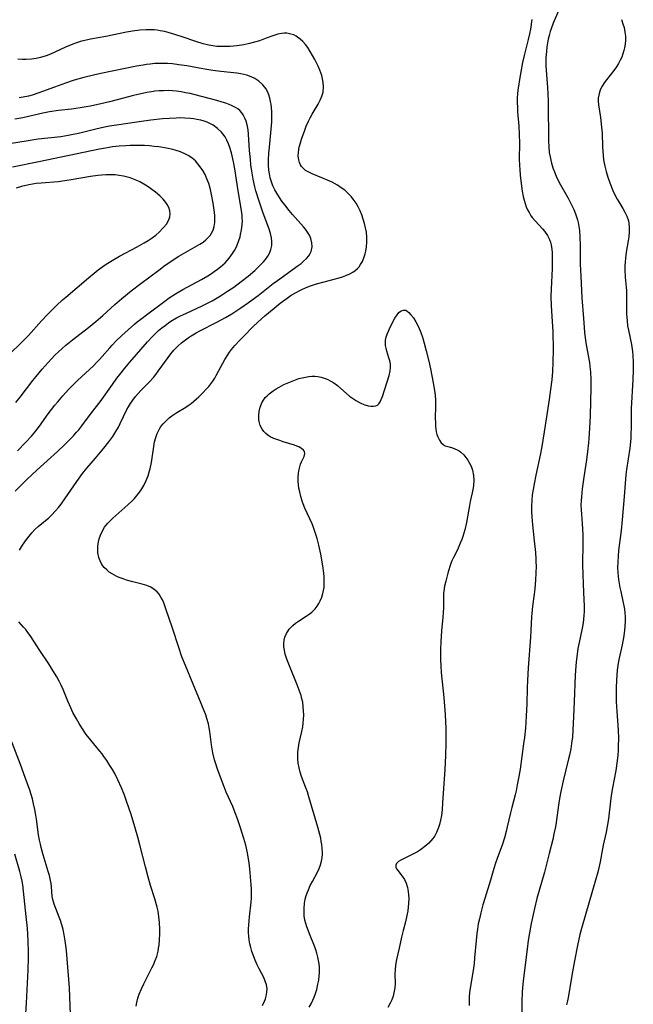
# Model space of a CAD drawing. Units: inches. Extents: x 2059445 to 2064891, y 232669 to 238075.
# Drawn here: x 2061098 to 2061201, y 233216 to 233382 of the extents above; entities that cross this region are included whole.
import ezdxf

# ---------------------------------------------------------------- set-up
doc = ezdxf.new("R2010")
doc.units = ezdxf.units.IN
doc.header["$MEASUREMENT"] = 0
doc.layers.add('c_01_T13S_R18E', color=103, linetype='Continuous')

msp = doc.modelspace()

# ---------------------------------------------------------------- linework, layer by layer
at = {"layer": 'c_01_T13S_R18E'}
for points in [[(2061188.18, 233383.12, 954), (2061187.3, 233381.06, 954), (2061186.95, 233380.11, 954), (2061186.79, 233379.62, 954), (2061186.61, 233378.99, 954), (2061186.46, 233378.35, 954), (2061186.35, 233377.75, 954), (2061186.24, 233377.05, 954), (2061186.17, 233376.35, 954), (2061186.09, 233375.16, 954), (2061186.08, 233374.6, 954), (2061186.1, 233373.87, 954), (2061186.13, 233373.13, 954), (2061186.35, 233370.24, 954), (2061186.42, 233369.15, 954), (2061186.45, 233367.99, 954), (2061186.45, 233365.75, 954), (2061186.51, 233363.16, 954), (2061186.52, 233361.3, 954), (2061186.57, 233360.27, 954), (2061186.66, 233359.32, 954), (2061186.78, 233358.58, 954), (2061186.89, 233358.05, 954), (2061187.02, 233357.52, 954), (2061187.25, 233356.78, 954), (2061187.5, 233356.08, 954), (2061187.8, 233355.39, 954), (2061188.33, 233354.31, 954), (2061189.83, 233351.66, 954), (2061190.46, 233350.45, 954), (2061190.77, 233349.76, 954), (2061191.04, 233349.06, 954), (2061191.22, 233348.55, 954), (2061191.37, 233348.04, 954), (2061191.48, 233347.57, 954), (2061191.6, 233346.91, 954), (2061191.7, 233346.24, 954), (2061191.8, 233345.15, 954), (2061191.84, 233343.79, 954), (2061191.86, 233340.61, 954), (2061191.93, 233338.58, 954), (2061192.13, 233334.97, 954), (2061192.38, 233331.47, 954), (2061192.58, 233329.2, 954), (2061192.69, 233328.26, 954), (2061192.86, 233327.04, 954), (2061193.38, 233324.1, 954), (2061193.47, 233323.43, 954), (2061193.56, 233322.51, 954), (2061193.63, 233321.16, 954), (2061193.63, 233319.9, 954), (2061193.52, 233315.16, 954), (2061193.48, 233314.07, 954), (2061193.37, 233312.17, 954), (2061193.25, 233310.63, 954), (2061193.09, 233309.18, 954), (2061192.89, 233307.78, 954), (2061192.44, 233304.86, 954), (2061192.18, 233302.88, 954), (2061192.04, 233301.57, 954), (2061192, 233300.92, 954), (2061191.97, 233300.18, 954), (2061191.99, 233299.38, 954), (2061192.03, 233298.64, 954), (2061192.16, 233297.09, 954), (2061192.22, 233296.12, 954), (2061192.26, 233295.15, 954), (2061192.28, 233293.83, 954), (2061192.25, 233290.14, 954), (2061192.26, 233288.5, 954), (2061192.32, 233286.98, 954), (2061192.47, 233284.2, 954), (2061192.5, 233283.39, 954), (2061192.49, 233282.18, 954), (2061192.47, 233281.74, 954), (2061192.39, 233280.9, 954), (2061192.28, 233280.07, 954), (2061192.12, 233279.21, 954), (2061191.65, 233277.09, 954), (2061191.45, 233276.09, 954), (2061191.25, 233274.72, 954), (2061191.15, 233273.84, 954), (2061191.09, 233273.14, 954), (2061191, 233271.61, 954), (2061190.81, 233267.16, 954), (2061190.68, 233263.52, 954), (2061190.62, 233262.46, 954), (2061190.52, 233261.19, 954), (2061190.45, 233260.6, 954), (2061190.25, 233259.24, 954), (2061190.05, 233258.23, 954), (2061189.9, 233257.58, 954), (2061188.98, 233253.9, 954), (2061188.59, 233252.13, 954), (2061188.37, 233250.95, 954), (2061188.18, 233249.79, 954), (2061187.79, 233246.93, 954), (2061187.67, 233246.2, 954), (2061187.44, 233245, 954), (2061187.23, 233244.05, 954), (2061186.66, 233241.71, 954), (2061185.84, 233238.55, 954), (2061184.59, 233234.13, 954), (2061184.19, 233232.49, 954), (2061183.63, 233229.98, 954), (2061183.32, 233228.37, 954), (2061183.12, 233227.11, 954), (2061182.93, 233225.65, 954), (2061182.28, 233220.35, 954), (2061182.15, 233219.14, 954), (2061182.1, 233218.41, 954), (2061182.03, 233216.89, 954), (2061182.01, 233213.16, 954)], [(2061183.75, 233381.66, 956), (2061183.48, 233380.05, 956), (2061183.33, 233379.25, 956), (2061183.11, 233378.28, 956), (2061182.44, 233375.6, 956), (2061182.17, 233374.42, 956), (2061181.88, 233372.88, 956), (2061181.66, 233371.6, 956), (2061181.47, 233370.44, 956), (2061181.39, 233369.85, 956), (2061181.32, 233369.12, 956), (2061181.29, 233368.57, 956), (2061181.28, 233367.72, 956), (2061181.3, 233366.87, 956), (2061181.34, 233366.17, 956), (2061181.54, 233363.74, 956), (2061181.61, 233362.39, 956), (2061181.63, 233360.86, 956), (2061181.62, 233358.26, 956), (2061181.65, 233357.15, 956), (2061181.69, 233356.49, 956), (2061181.78, 233355.53, 956), (2061181.93, 233354.15, 956), (2061182.11, 233352.84, 956), (2061182.28, 233351.95, 956), (2061182.42, 233351.32, 956), (2061182.58, 233350.77, 956), (2061182.77, 233350.24, 956), (2061183, 233349.73, 956), (2061183.25, 233349.25, 956), (2061183.58, 233348.71, 956), (2061183.78, 233348.44, 956), (2061184.32, 233347.8, 956), (2061185.51, 233346.53, 956), (2061185.86, 233346.12, 956), (2061186.34, 233345.42, 956), (2061186.68, 233344.74, 956), (2061186.83, 233344.29, 956), (2061186.95, 233343.82, 956), (2061187.07, 233343.05, 956), (2061187.12, 233342.57, 956), (2061187.15, 233342.09, 956), (2061187.16, 233341.28, 956), (2061187.13, 233339.88, 956), (2061186.94, 233336.41, 956), (2061186.93, 233335.2, 956), (2061186.98, 233333.58, 956), (2061187.15, 233330.98, 956), (2061187.23, 233329.28, 956), (2061187.28, 233326.28, 956), (2061187.26, 233324.17, 956), (2061187.18, 233322.58, 956), (2061187.06, 233321.17, 956), (2061186.88, 233319.56, 956), (2061186.65, 233317.86, 956), (2061185.94, 233313.5, 956), (2061185.41, 233310.02, 956), (2061185.14, 233308.56, 956), (2061184.39, 233305.18, 956), (2061184.09, 233303.73, 956), (2061183.92, 233302.76, 956), (2061183.79, 233301.87, 956), (2061183.7, 233300.97, 956), (2061183.65, 233300.01, 956), (2061183.66, 233299.03, 956), (2061183.7, 233298.22, 956), (2061183.82, 233296.86, 956), (2061184.14, 233294.15, 956), (2061184.33, 233292.23, 956), (2061184.4, 233291.16, 956), (2061184.42, 233290.57, 956), (2061184.43, 233289.99, 956), (2061184.41, 233288.76, 956), (2061184.35, 233287.64, 956), (2061184.22, 233286.09, 956), (2061184.11, 233285.21, 956), (2061183.84, 233283.22, 956), (2061183.71, 233281.99, 956), (2061183.67, 233281.39, 956), (2061183.58, 233279.15, 956), (2061183.52, 233278.03, 956), (2061183.12, 233272.84, 956), (2061182.98, 233270.75, 956), (2061182.93, 233269.49, 956), (2061182.9, 233266.8, 956), (2061182.8, 233264.75, 956), (2061182.65, 233262.74, 956), (2061182.49, 233261.17, 956), (2061182.35, 233260.11, 956), (2061181.75, 233255.87, 956), (2061181.55, 233254.63, 956), (2061181.29, 233253.2, 956), (2061181.08, 233252.23, 956), (2061180.92, 233251.56, 956), (2061180.35, 233249.44, 956), (2061180.12, 233248.53, 956), (2061179.6, 233246.19, 956), (2061179.41, 233245.39, 956), (2061179.12, 233244.34, 956), (2061178.79, 233243.29, 956), (2061177.91, 233240.85, 956), (2061177.64, 233240.06, 956), (2061177.37, 233239.18, 956), (2061176.8, 233237.22, 956), (2061175.83, 233234.14, 956), (2061175.52, 233233.08, 956), (2061175.16, 233231.77, 956), (2061174.92, 233230.76, 956), (2061174.74, 233229.89, 956), (2061174.59, 233229.01, 956), (2061174.49, 233228.26, 956), (2061174.36, 233227.08, 956), (2061174.13, 233224.18, 956), (2061174.03, 233223.24, 956), (2061173.88, 233222.06, 956), (2061173.38, 233219.12, 956), (2061173.29, 233218.39, 956), (2061173.23, 233217.66, 956), (2061173.21, 233216.92, 956), (2061173.23, 233216.19, 956)], [(2061198.77, 233381.64, 952), (2061199.01, 233380.95, 952), (2061199.19, 233380.31, 952), (2061199.35, 233379.5, 952), (2061199.42, 233378.83, 952), (2061199.44, 233378.16, 952), (2061199.38, 233377.52, 952), (2061199.28, 233376.89, 952), (2061199.17, 233376.44, 952), (2061199, 233375.89, 952), (2061198.8, 233375.36, 952), (2061198.56, 233374.81, 952), (2061198.26, 233374.26, 952), (2061197.93, 233373.72, 952), (2061197.47, 233373.08, 952), (2061196.25, 233371.54, 952), (2061195.85, 233371, 952), (2061195.52, 233370.49, 952), (2061195.25, 233369.97, 952), (2061195.06, 233369.48, 952), (2061194.94, 233368.98, 952), (2061194.88, 233368.46, 952), (2061194.88, 233367.94, 952), (2061194.93, 233367.32, 952), (2061195.24, 233365.22, 952), (2061195.43, 233363.61, 952), (2061195.5, 233362.6, 952), (2061195.56, 233360.3, 952), (2061195.61, 233359.56, 952), (2061195.67, 233358.82, 952), (2061195.77, 233358.09, 952), (2061195.96, 233357.06, 952), (2061196.21, 233356.12, 952), (2061196.49, 233355.19, 952), (2061196.83, 233354.23, 952), (2061197.33, 233352.97, 952), (2061197.78, 233352, 952), (2061198.05, 233351.49, 952), (2061198.31, 233351.04, 952), (2061198.98, 233349.96, 952), (2061199.34, 233349.34, 952), (2061199.68, 233348.63, 952), (2061199.93, 233347.88, 952), (2061200.01, 233347.47, 952), (2061200.08, 233346.75, 952), (2061200.08, 233346.02, 952), (2061200, 233345.18, 952), (2061199.9, 233344.51, 952), (2061199.55, 233342.61, 952), (2061199.41, 233341.58, 952), (2061199.36, 233340.94, 952), (2061199.33, 233340.3, 952), (2061199.33, 233339.66, 952), (2061199.4, 233338.43, 952), (2061199.57, 233336.75, 952), (2061199.62, 233336.12, 952), (2061199.63, 233335.44, 952), (2061199.6, 233333.14, 952), (2061199.62, 233332.25, 952), (2061199.69, 233331.11, 952), (2061199.79, 233330.26, 952), (2061199.92, 233329.5, 952), (2061200.43, 233327.1, 952), (2061200.61, 233325.93, 952), (2061200.67, 233325.27, 952), (2061200.74, 233324.15, 952), (2061200.75, 233322.79, 952), (2061200.68, 233321.17, 952), (2061200.4, 233316.4, 952), (2061200.37, 233315.18, 952), (2061200.37, 233313.05, 952), (2061200.35, 233312.17, 952), (2061200.31, 233311.33, 952), (2061200.14, 233309.7, 952), (2061199.61, 233306.12, 952), (2061199.52, 233305.22, 952), (2061199.24, 233301.61, 952), (2061198.89, 233297.71, 952), (2061198.7, 233295.93, 952), (2061198.28, 233292.56, 952), (2061198.19, 233291.59, 952), (2061198.13, 233290.6, 952), (2061198.12, 233289.7, 952), (2061198.15, 233288.8, 952), (2061198.26, 233287.69, 952), (2061198.36, 233287.01, 952), (2061198.49, 233286.33, 952), (2061198.63, 233285.65, 952), (2061199.01, 233284.07, 952), (2061199.18, 233283.27, 952), (2061199.27, 233282.68, 952), (2061199.34, 233282.1, 952), (2061199.38, 233281.43, 952), (2061199.39, 233280.76, 952), (2061199.34, 233279.82, 952), (2061199.28, 233279.18, 952), (2061199.15, 233278.23, 952), (2061198.86, 233276.71, 952), (2061198.36, 233274.47, 952), (2061198.21, 233273.66, 952), (2061198.04, 233272.49, 952), (2061197.96, 233271.65, 952), (2061197.91, 233270.81, 952), (2061197.86, 233269.53, 952), (2061197.85, 233268.69, 952), (2061197.88, 233267.17, 952), (2061197.96, 233265.58, 952), (2061198.18, 233262.4, 952), (2061198.24, 233261.06, 952), (2061198.23, 233259.73, 952), (2061198.19, 233259.01, 952), (2061198.13, 233258.18, 952), (2061198.04, 233257.23, 952), (2061197.81, 233255.64, 952), (2061197.26, 233252.71, 952), (2061197.05, 233251.45, 952), (2061196.91, 233250.47, 952), (2061196.57, 233247.5, 952), (2061196.38, 233246.23, 952), (2061196.19, 233245.26, 952), (2061195.7, 233243.08, 952), (2061195.16, 233240.33, 952), (2061194.94, 233239.27, 952), (2061194.77, 233238.56, 952), (2061194.42, 233237.21, 952), (2061193.26, 233233.36, 952), (2061192.16, 233229.5, 952), (2061191.79, 233228.11, 952), (2061191.38, 233226.25, 952), (2061190.88, 233223.69, 952), (2061190.43, 233221.23, 952), (2061189.86, 233217.81, 952), (2061189.69, 233216.98, 952), (2061189.52, 233216.29, 952)], [(2061138.53, 233216.17, 956), (2061138.87, 233216.92, 956), (2061139.03, 233217.34, 956), (2061139.15, 233217.76, 956), (2061139.29, 233218.41, 956), (2061139.32, 233219.05, 956), (2061139.21, 233219.67, 956), (2061139, 233220.3, 956), (2061138.74, 233220.88, 956), (2061137.97, 233222.37, 956), (2061137.64, 233223.04, 956), (2061137.29, 233223.83, 956), (2061137.01, 233224.53, 956), (2061136.76, 233225.26, 956), (2061136.58, 233225.92, 956), (2061136.43, 233226.56, 956), (2061136.32, 233227.2, 956), (2061136.25, 233227.84, 956), (2061136.21, 233228.39, 956), (2061136.21, 233229.06, 956), (2061136.23, 233229.74, 956), (2061136.35, 233231.1, 956), (2061136.63, 233233.55, 956), (2061136.69, 233234.21, 956), (2061136.7, 233234.95, 956), (2061136.69, 233235.7, 956), (2061136.64, 233236.45, 956), (2061136.41, 233239.15, 956), (2061136.29, 233240.14, 956), (2061136.15, 233241.08, 956), (2061136.01, 233241.83, 956), (2061135.72, 233243.1, 956), (2061135.41, 233244.24, 956), (2061134.81, 233246.16, 956), (2061134.35, 233247.52, 956), (2061133.98, 233248.55, 956), (2061133.54, 233249.6, 956), (2061132.45, 233252, 956), (2061132.09, 233252.89, 956), (2061131, 233255.86, 956), (2061130.65, 233256.94, 956), (2061130.51, 233257.44, 956), (2061130.23, 233258.6, 956), (2061130.11, 233259.28, 956), (2061130.01, 233259.96, 956), (2061129.7, 233262.16, 956), (2061129.6, 233262.8, 956), (2061129.47, 233263.45, 956), (2061129.23, 233264.35, 956), (2061129.02, 233264.97, 956), (2061128.76, 233265.62, 956), (2061127.84, 233267.82, 956), (2061126.93, 233270.13, 956), (2061125.6, 233273.26, 956), (2061125.03, 233274.71, 956), (2061124.48, 233276.28, 956), (2061123.43, 233279.54, 956), (2061122.33, 233282.78, 956), (2061121.98, 233283.75, 956), (2061121.76, 233284.26, 956), (2061121.51, 233284.74, 956), (2061121.2, 233285.2, 956), (2061120.85, 233285.62, 956), (2061120.37, 233286.03, 956), (2061119.83, 233286.37, 956), (2061119.16, 233286.66, 956), (2061118.36, 233286.89, 956), (2061116.79, 233287.29, 956), (2061115.74, 233287.58, 956), (2061115.15, 233287.77, 956), (2061114.48, 233288.03, 956), (2061114.11, 233288.19, 956), (2061113.32, 233288.62, 956), (2061112.84, 233288.93, 956), (2061112.41, 233289.28, 956), (2061112, 233289.69, 956), (2061111.61, 233290.21, 956), (2061111.3, 233290.79, 956), (2061111.08, 233291.39, 956), (2061110.94, 233292.14, 956), (2061110.9, 233292.71, 956), (2061110.92, 233293.27, 956), (2061111.02, 233293.98, 956), (2061111.13, 233294.48, 956), (2061111.35, 233295.13, 956), (2061111.63, 233295.76, 956), (2061112.04, 233296.46, 956), (2061112.52, 233297.06, 956), (2061112.97, 233297.54, 956), (2061113.46, 233298, 956), (2061113.92, 233298.43, 956), (2061115.96, 233300.21, 956), (2061116.63, 233300.85, 956), (2061117.06, 233301.29, 956), (2061117.53, 233301.83, 956), (2061117.97, 233302.39, 956), (2061118.32, 233302.91, 956), (2061118.63, 233303.44, 956), (2061119.04, 233304.29, 956), (2061119.34, 233305.09, 956), (2061119.6, 233305.91, 956), (2061119.69, 233306.28, 956), (2061119.91, 233307.32, 956), (2061120.31, 233310.02, 956), (2061120.44, 233310.78, 956), (2061120.62, 233311.52, 956), (2061120.85, 233312.17, 956), (2061121.19, 233312.86, 956), (2061121.51, 233313.35, 956), (2061121.88, 233313.81, 956), (2061122.36, 233314.32, 956), (2061122.89, 233314.8, 956), (2061123.31, 233315.12, 956), (2061124.18, 233315.71, 956), (2061125.66, 233316.62, 956), (2061126.06, 233316.89, 956), (2061126.55, 233317.24, 956), (2061127.45, 233317.98, 956), (2061127.86, 233318.36, 956), (2061128.52, 233319, 956), (2061129.15, 233319.66, 956), (2061129.52, 233320.08, 956), (2061129.88, 233320.52, 956), (2061130.22, 233320.98, 956), (2061130.54, 233321.47, 956), (2061130.79, 233321.9, 956), (2061131.86, 233324, 956), (2061132.2, 233324.61, 956), (2061132.71, 233325.4, 956), (2061133.03, 233325.85, 956), (2061133.36, 233326.29, 956), (2061133.91, 233326.96, 956), (2061134.74, 233327.86, 956), (2061135.34, 233328.48, 956), (2061136.98, 233330.13, 956), (2061137.73, 233330.85, 956), (2061138.92, 233331.9, 956), (2061140.48, 233333.22, 956), (2061141.51, 233334.05, 956), (2061142.66, 233334.91, 956), (2061143.35, 233335.37, 956), (2061144.07, 233335.8, 956), (2061144.67, 233336.12, 956), (2061145.16, 233336.35, 956), (2061145.88, 233336.66, 956), (2061146.61, 233336.94, 956), (2061147.59, 233337.27, 956), (2061148.91, 233337.65, 956), (2061151.42, 233338.32, 956), (2061151.98, 233338.48, 956), (2061152.53, 233338.67, 956), (2061153.19, 233338.95, 956), (2061153.7, 233339.24, 956), (2061154.1, 233339.52, 956), (2061154.47, 233339.85, 956), (2061154.75, 233340.17, 956), (2061155, 233340.52, 956), (2061155.31, 233341.06, 956), (2061155.55, 233341.65, 956), (2061155.75, 233342.31, 956), (2061155.86, 233342.79, 956), (2061155.97, 233343.53, 956), (2061156.04, 233344.28, 956), (2061156.04, 233345.11, 956), (2061155.96, 233345.97, 956), (2061155.84, 233346.69, 956), (2061155.66, 233347.4, 956), (2061155.43, 233348.17, 956), (2061155.19, 233348.85, 956), (2061154.92, 233349.52, 956), (2061154.6, 233350.21, 956), (2061154.25, 233350.84, 956), (2061153.77, 233351.53, 956), (2061153.45, 233351.92, 956), (2061153.1, 233352.3, 956), (2061152.74, 233352.65, 956), (2061152.35, 233352.99, 956), (2061151.75, 233353.43, 956), (2061151.12, 233353.84, 956), (2061150.22, 233354.33, 956), (2061149.55, 233354.64, 956), (2061148.5, 233355.08, 956), (2061146.89, 233355.73, 956), (2061146.29, 233356.02, 956), (2061145.78, 233356.32, 956), (2061145.34, 233356.68, 956), (2061145.09, 233356.97, 956), (2061144.89, 233357.29, 956), (2061144.72, 233357.67, 956), (2061144.61, 233358.11, 956), (2061144.55, 233358.74, 956), (2061144.58, 233359.4, 956), (2061144.71, 233360.22, 956), (2061144.89, 233360.94, 956), (2061145.08, 233361.55, 956), (2061145.63, 233363.08, 956), (2061145.89, 233363.73, 956), (2061146.25, 233364.57, 956), (2061146.54, 233365.18, 956), (2061146.86, 233365.77, 956), (2061147.87, 233367.44, 956), (2061148.22, 233368.09, 956), (2061148.51, 233368.77, 956), (2061148.7, 233369.48, 956), (2061148.78, 233370.33, 956), (2061148.72, 233371.1, 956), (2061148.62, 233371.67, 956), (2061148.48, 233372.24, 956), (2061148.33, 233372.69, 956), (2061148.17, 233373.13, 956), (2061147.87, 233373.83, 956), (2061147.3, 233374.96, 956), (2061146.53, 233376.3, 956), (2061146.12, 233376.94, 956), (2061145.73, 233377.47, 956), (2061145.3, 233377.95, 956), (2061144.85, 233378.38, 956), (2061144.2, 233378.84, 956), (2061143.77, 233379.06, 956), (2061143.32, 233379.22, 956), (2061142.63, 233379.34, 956), (2061142.17, 233379.36, 956), (2061141.72, 233379.32, 956), (2061141.09, 233379.18, 956), (2061140.46, 233378.98, 956), (2061139.18, 233378.5, 956), (2061138.02, 233378.09, 956), (2061137.19, 233377.84, 956), (2061136.35, 233377.61, 956), (2061135.43, 233377.42, 956), (2061134.25, 233377.23, 956), (2061133.09, 233377.12, 956), (2061132.47, 233377.1, 956), (2061131.79, 233377.1, 956), (2061130.89, 233377.15, 956), (2061130.22, 233377.23, 956), (2061129.56, 233377.34, 956), (2061128.59, 233377.57, 956), (2061127.33, 233377.97, 956), (2061125.22, 233378.7, 956), (2061123.83, 233379.16, 956), (2061122.74, 233379.48, 956), (2061122.13, 233379.63, 956), (2061121.39, 233379.77, 956), (2061120.88, 233379.85, 956), (2061120.37, 233379.9, 956), (2061119.56, 233379.93, 956), (2061119.02, 233379.92, 956), (2061117.95, 233379.84, 956), (2061116.72, 233379.67, 956), (2061115.72, 233379.5, 956), (2061112.27, 233378.8, 956), (2061109.66, 233378.34, 956), (2061108.51, 233378.1, 956), (2061108.15, 233378, 956), (2061107.33, 233377.75, 956), (2061106.71, 233377.52, 956), (2061105.48, 233377, 956), (2061102.96, 233375.85, 956), (2061102.26, 233375.58, 956), (2061101.3, 233375.29, 956), (2061100.55, 233375.13, 956), (2061099.8, 233375.02, 956), (2061098.92, 233374.95, 956), (2061098.2, 233374.94, 956), (2061097.48, 233374.97, 956)], [(2061097.77, 233292.59, 954), (2061098.29, 233293.43, 954), (2061098.94, 233294.41, 954), (2061099.37, 233294.98, 954), (2061099.82, 233295.52, 954), (2061100.34, 233296.06, 954), (2061100.92, 233296.57, 954), (2061102.13, 233297.56, 954), (2061102.63, 233298, 954), (2061103.12, 233298.46, 954), (2061103.83, 233299.21, 954), (2061104.3, 233299.77, 954), (2061104.75, 233300.35, 954), (2061105.39, 233301.23, 954), (2061107.37, 233304.14, 954), (2061108.33, 233305.48, 954), (2061109.06, 233306.39, 954), (2061110.52, 233308.05, 954), (2061111.92, 233309.71, 954), (2061112.75, 233310.77, 954), (2061113.41, 233311.7, 954), (2061113.92, 233312.49, 954), (2061114.37, 233313.27, 954), (2061114.67, 233313.85, 954), (2061115.8, 233316.19, 954), (2061116.06, 233316.67, 954), (2061116.39, 233317.23, 954), (2061116.76, 233317.78, 954), (2061117.24, 233318.41, 954), (2061117.66, 233318.89, 954), (2061118.15, 233319.41, 954), (2061119.53, 233320.82, 954), (2061120.25, 233321.6, 954), (2061120.64, 233322.09, 954), (2061121.04, 233322.62, 954), (2061122.69, 233324.91, 954), (2061123.18, 233325.54, 954), (2061123.69, 233326.15, 954), (2061124.36, 233326.85, 954), (2061124.97, 233327.4, 954), (2061125.61, 233327.91, 954), (2061126.08, 233328.25, 954), (2061126.57, 233328.58, 954), (2061127.42, 233329.08, 954), (2061128.03, 233329.42, 954), (2061130.86, 233330.85, 954), (2061132.32, 233331.64, 954), (2061133.39, 233332.27, 954), (2061134.91, 233333.26, 954), (2061136.17, 233334.15, 954), (2061137.8, 233335.36, 954), (2061140.35, 233337.34, 954), (2061141.03, 233337.86, 954), (2061144.52, 233340.36, 954), (2061145, 233340.73, 954), (2061145.44, 233341.1, 954), (2061145.9, 233341.54, 954), (2061146.29, 233342, 954), (2061146.52, 233342.36, 954), (2061146.69, 233342.74, 954), (2061146.85, 233343.51, 954), (2061146.82, 233344.19, 954), (2061146.65, 233344.88, 954), (2061146.4, 233345.46, 954), (2061146.1, 233345.98, 954), (2061145.74, 233346.48, 954), (2061145.42, 233346.88, 954), (2061143.6, 233348.91, 954), (2061143.02, 233349.59, 954), (2061142.27, 233350.53, 954), (2061141.81, 233351.17, 954), (2061141.09, 233352.25, 954), (2061140.62, 233353.07, 954), (2061140.3, 233353.72, 954), (2061140.03, 233354.39, 954), (2061139.83, 233355.1, 954), (2061139.7, 233355.74, 954), (2061139.62, 233356.38, 954), (2061139.56, 233357.22, 954), (2061139.55, 233358.12, 954), (2061139.6, 233359.23, 954), (2061139.69, 233360.21, 954), (2061140.01, 233363.27, 954), (2061140.09, 233364.49, 954), (2061140.1, 233365.64, 954), (2061140.08, 233366.24, 954), (2061140.04, 233366.84, 954), (2061139.97, 233367.44, 954), (2061139.89, 233367.91, 954), (2061139.76, 233368.46, 954), (2061139.6, 233369, 954), (2061139.37, 233369.55, 954), (2061139.08, 233370.07, 954), (2061138.6, 233370.7, 954), (2061137.91, 233371.33, 954), (2061137.28, 233371.74, 954), (2061136.62, 233372.05, 954), (2061135.93, 233372.3, 954), (2061135.42, 233372.43, 954), (2061134.88, 233372.54, 954), (2061134.22, 233372.64, 954), (2061131.56, 233372.94, 954), (2061130.2, 233373.12, 954), (2061128.55, 233373.38, 954), (2061125.87, 233373.86, 954), (2061124.49, 233374.07, 954), (2061123.44, 233374.19, 954), (2061122.63, 233374.25, 954), (2061121.82, 233374.28, 954), (2061121, 233374.28, 954), (2061120.46, 233374.25, 954), (2061119.67, 233374.18, 954), (2061119.08, 233374.1, 954), (2061118.5, 233374.01, 954), (2061117.39, 233373.8, 954), (2061111.42, 233372.58, 954), (2061110.21, 233372.31, 954), (2061108.58, 233371.91, 954), (2061106.95, 233371.45, 954), (2061105.47, 233370.97, 954), (2061103.66, 233370.32, 954), (2061101.03, 233369.34, 954), (2061099.9, 233368.96, 954), (2061099.28, 233368.79, 954), (2061098.41, 233368.61, 954), (2061097.71, 233368.49, 954)], [(2061097.04, 233302.51, 952), (2061098.97, 233304.39, 952), (2061100.76, 233306.1, 952), (2061104.13, 233309.18, 952), (2061105.38, 233310.34, 952), (2061106.3, 233311.25, 952), (2061106.84, 233311.81, 952), (2061107.36, 233312.38, 952), (2061107.72, 233312.81, 952), (2061108.25, 233313.48, 952), (2061109.87, 233315.66, 952), (2061111.29, 233317.52, 952), (2061113.36, 233320.42, 952), (2061114.13, 233321.47, 952), (2061114.58, 233322.07, 952), (2061115.46, 233323.14, 952), (2061116.31, 233324.15, 952), (2061119.27, 233327.57, 952), (2061120.08, 233328.44, 952), (2061120.53, 233328.9, 952), (2061121.11, 233329.44, 952), (2061121.64, 233329.9, 952), (2061122.19, 233330.33, 952), (2061122.75, 233330.74, 952), (2061123.17, 233331.01, 952), (2061124.13, 233331.57, 952), (2061124.68, 233331.86, 952), (2061125.78, 233332.39, 952), (2061128.41, 233333.59, 952), (2061129.33, 233334.05, 952), (2061130.07, 233334.45, 952), (2061131.5, 233335.29, 952), (2061132.67, 233336.04, 952), (2061133.71, 233336.75, 952), (2061134.97, 233337.68, 952), (2061136.11, 233338.57, 952), (2061137.23, 233339.54, 952), (2061138.03, 233340.29, 952), (2061138.39, 233340.65, 952), (2061138.72, 233341, 952), (2061139.03, 233341.36, 952), (2061139.45, 233341.94, 952), (2061139.78, 233342.56, 952), (2061139.96, 233343.06, 952), (2061140.08, 233343.73, 952), (2061140.1, 233344.41, 952), (2061140.04, 233345.03, 952), (2061139.88, 233345.74, 952), (2061139.65, 233346.46, 952), (2061138.58, 233349.32, 952), (2061137.96, 233351.15, 952), (2061137.43, 233352.91, 952), (2061137.25, 233353.58, 952), (2061136.97, 233354.85, 952), (2061136.74, 233356.19, 952), (2061136.6, 233357.25, 952), (2061136.5, 233358.14, 952), (2061136.36, 233359.68, 952), (2061136.2, 233362.39, 952), (2061136.12, 233363.16, 952), (2061135.97, 233363.98, 952), (2061135.81, 233364.57, 952), (2061135.6, 233365.12, 952), (2061135.32, 233365.64, 952), (2061135.08, 233365.98, 952), (2061134.72, 233366.36, 952), (2061134.38, 233366.64, 952), (2061134, 233366.89, 952), (2061133.47, 233367.17, 952), (2061132.94, 233367.39, 952), (2061132.39, 233367.59, 952), (2061131.8, 233367.78, 952), (2061130.86, 233368.04, 952), (2061127.27, 233368.99, 952), (2061126.39, 233369.21, 952), (2061125.63, 233369.37, 952), (2061124.87, 233369.51, 952), (2061124.11, 233369.62, 952), (2061123.45, 233369.68, 952), (2061122.69, 233369.72, 952), (2061121.94, 233369.71, 952), (2061121.19, 233369.68, 952), (2061120.48, 233369.61, 952), (2061119.94, 233369.54, 952), (2061119.16, 233369.42, 952), (2061118.39, 233369.26, 952), (2061117.61, 233369.09, 952), (2061116.69, 233368.85, 952), (2061114.41, 233368.23, 952), (2061112.86, 233367.84, 952), (2061111.41, 233367.5, 952), (2061109.66, 233367.12, 952), (2061108.96, 233366.98, 952), (2061107.95, 233366.82, 952), (2061106.52, 233366.63, 952), (2061104.34, 233366.36, 952), (2061102.78, 233366.14, 952), (2061101.67, 233365.93, 952), (2061098.32, 233365.17, 952), (2061097.02, 233364.91, 952)], [(2061097.45, 233309.3, 950), (2061098.83, 233310.71, 950), (2061099.79, 233311.74, 950), (2061100.36, 233312.41, 950), (2061100.74, 233312.89, 950), (2061101.11, 233313.39, 950), (2061102.61, 233315.5, 950), (2061103.7, 233316.91, 950), (2061104.18, 233317.51, 950), (2061105.05, 233318.53, 950), (2061106.01, 233319.59, 950), (2061106.49, 233320.08, 950), (2061107.49, 233321.07, 950), (2061110.17, 233323.56, 950), (2061110.77, 233324.15, 950), (2061111.2, 233324.6, 950), (2061111.64, 233325.1, 950), (2061112.91, 233326.56, 950), (2061113.3, 233326.99, 950), (2061113.95, 233327.66, 950), (2061114.97, 233328.63, 950), (2061116.02, 233329.6, 950), (2061117.05, 233330.52, 950), (2061117.51, 233330.91, 950), (2061118.11, 233331.39, 950), (2061119.28, 233332.28, 950), (2061122.17, 233334.41, 950), (2061122.88, 233334.92, 950), (2061123.93, 233335.61, 950), (2061125.19, 233336.36, 950), (2061128.32, 233338.05, 950), (2061129.39, 233338.66, 950), (2061129.82, 233338.92, 950), (2061130.44, 233339.34, 950), (2061130.98, 233339.74, 950), (2061131.51, 233340.16, 950), (2061132.25, 233340.83, 950), (2061132.62, 233341.22, 950), (2061132.97, 233341.63, 950), (2061133.52, 233342.38, 950), (2061133.82, 233342.88, 950), (2061134.1, 233343.4, 950), (2061134.35, 233343.97, 950), (2061134.57, 233344.55, 950), (2061134.78, 233345.21, 950), (2061134.86, 233345.56, 950), (2061135.03, 233346.38, 950), (2061135.13, 233347.22, 950), (2061135.16, 233347.93, 950), (2061135.15, 233348.25, 950), (2061135.12, 233348.74, 950), (2061135.02, 233349.61, 950), (2061134.46, 233352.93, 950), (2061133.88, 233356.58, 950), (2061133.66, 233357.79, 950), (2061133.44, 233358.8, 950), (2061133.32, 233359.29, 950), (2061133.07, 233360.15, 950), (2061132.84, 233360.79, 950), (2061132.57, 233361.39, 950), (2061132.25, 233361.96, 950), (2061131.89, 233362.48, 950), (2061131.66, 233362.76, 950), (2061131.01, 233363.38, 950), (2061130.27, 233363.9, 950), (2061129.79, 233364.17, 950), (2061129.28, 233364.41, 950), (2061128.76, 233364.6, 950), (2061128.22, 233364.75, 950), (2061127.55, 233364.9, 950), (2061127.03, 233364.99, 950), (2061126.49, 233365.05, 950), (2061125.52, 233365.12, 950), (2061124.57, 233365.13, 950), (2061124.05, 233365.12, 950), (2061122.9, 233365.06, 950), (2061121.78, 233364.96, 950), (2061119.81, 233364.74, 950), (2061117.46, 233364.43, 950), (2061114.45, 233364, 950), (2061112.86, 233363.74, 950), (2061112.02, 233363.57, 950), (2061110.59, 233363.26, 950), (2061107.68, 233362.55, 950), (2061106.5, 233362.29, 950), (2061105.94, 233362.18, 950), (2061104.69, 233361.99, 950), (2061100.92, 233361.55, 950), (2061098.87, 233361.26, 950), (2061096.42, 233360.82, 950)], [(2061097.15, 233317.4, 948), (2061097.89, 233318.3, 948), (2061100, 233321.06, 948), (2061100.56, 233321.77, 948), (2061101.57, 233322.98, 948), (2061102.58, 233324.1, 948), (2061103.73, 233325.3, 948), (2061104.93, 233326.45, 948), (2061105.55, 233327, 948), (2061106.66, 233327.91, 948), (2061109.34, 233329.99, 948), (2061110.6, 233331, 948), (2061111.74, 233331.98, 948), (2061113.78, 233333.81, 948), (2061114.95, 233334.82, 948), (2061116.51, 233336.11, 948), (2061118.13, 233337.36, 948), (2061121.13, 233339.6, 948), (2061122.23, 233340.41, 948), (2061122.97, 233340.92, 948), (2061123.71, 233341.42, 948), (2061124.52, 233341.92, 948), (2061127.24, 233343.48, 948), (2061128.03, 233343.95, 948), (2061128.56, 233344.31, 948), (2061129.05, 233344.7, 948), (2061129.45, 233345.08, 948), (2061129.74, 233345.42, 948), (2061130, 233345.79, 948), (2061130.25, 233346.32, 948), (2061130.43, 233346.89, 948), (2061130.55, 233347.6, 948), (2061130.57, 233348.23, 948), (2061130.55, 233348.74, 948), (2061130.49, 233349.26, 948), (2061130.38, 233350.05, 948), (2061130.24, 233350.86, 948), (2061129.96, 233352.3, 948), (2061129.79, 233353.1, 948), (2061129.52, 233354.12, 948), (2061129.23, 233354.94, 948), (2061128.91, 233355.64, 948), (2061128.54, 233356.32, 948), (2061128.11, 233356.95, 948), (2061127.72, 233357.45, 948), (2061127.28, 233357.91, 948), (2061126.75, 233358.37, 948), (2061126.17, 233358.77, 948), (2061125.61, 233359.08, 948), (2061124.77, 233359.43, 948), (2061123.89, 233359.72, 948), (2061123.48, 233359.83, 948), (2061122.46, 233360.05, 948), (2061121.17, 233360.27, 948), (2061120.39, 233360.36, 948), (2061119.56, 233360.44, 948), (2061118.73, 233360.5, 948), (2061117.89, 233360.53, 948), (2061117.12, 233360.53, 948), (2061116.36, 233360.52, 948), (2061115.59, 233360.48, 948), (2061114.49, 233360.4, 948), (2061113.36, 233360.26, 948), (2061112.53, 233360.14, 948), (2061111.19, 233359.9, 948), (2061109.86, 233359.63, 948), (2061101.04, 233357.75, 948), (2061096.58, 233356.89, 948)], [(2061094.7, 233324.15, 946), (2061097.94, 233327.27, 946), (2061098.62, 233327.95, 946), (2061099.26, 233328.64, 946), (2061101.49, 233331.1, 946), (2061102.48, 233332.15, 946), (2061103.95, 233333.63, 946), (2061104.99, 233334.6, 946), (2061105.52, 233335.07, 946), (2061109.34, 233338.28, 946), (2061110.32, 233339.09, 946), (2061111, 233339.62, 946), (2061112.17, 233340.47, 946), (2061113.34, 233341.22, 946), (2061114.54, 233341.92, 946), (2061117.54, 233343.5, 946), (2061118.7, 233344.16, 946), (2061119.37, 233344.57, 946), (2061120.01, 233345, 946), (2061120.65, 233345.49, 946), (2061121.25, 233346.01, 946), (2061121.78, 233346.56, 946), (2061121.98, 233346.78, 946), (2061122.41, 233347.32, 946), (2061122.81, 233348.01, 946), (2061122.99, 233348.53, 946), (2061123.03, 233348.96, 946), (2061122.97, 233349.53, 946), (2061122.8, 233350.1, 946), (2061122.55, 233350.61, 946), (2061122.34, 233350.92, 946), (2061121.88, 233351.5, 946), (2061121.33, 233352.05, 946), (2061120.6, 233352.67, 946), (2061119.75, 233353.32, 946), (2061119.19, 233353.69, 946), (2061118.61, 233354.04, 946), (2061117.96, 233354.4, 946), (2061117.46, 233354.64, 946), (2061116.9, 233354.87, 946), (2061116.34, 233355.07, 946), (2061115.87, 233355.21, 946), (2061115.2, 233355.37, 946), (2061114.51, 233355.48, 946), (2061113.85, 233355.56, 946), (2061113.18, 233355.59, 946), (2061112.24, 233355.59, 946), (2061111.55, 233355.55, 946), (2061110.9, 233355.49, 946), (2061109.66, 233355.31, 946), (2061106.45, 233354.73, 946), (2061105.4, 233354.56, 946), (2061104.26, 233354.44, 946), (2061101.43, 233354.21, 946), (2061100.55, 233354.11, 946), (2061099.36, 233353.91, 946), (2061098.09, 233353.62, 946), (2061097.19, 233353.37, 946)], [(2061146.36, 233215.9, 958), (2061146.71, 233216.49, 958), (2061147.01, 233217.11, 958), (2061147.21, 233217.61, 958), (2061147.44, 233218.23, 958), (2061147.63, 233218.86, 958), (2061147.85, 233219.77, 958), (2061147.98, 233220.47, 958), (2061148.07, 233221.17, 958), (2061148.1, 233221.65, 958), (2061148.11, 233222.12, 958), (2061148.09, 233222.67, 958), (2061148.04, 233223.21, 958), (2061147.96, 233223.77, 958), (2061147.84, 233224.32, 958), (2061147.66, 233225, 958), (2061147.5, 233225.51, 958), (2061147.25, 233226.18, 958), (2061146.41, 233228.21, 958), (2061146.18, 233228.81, 958), (2061145.97, 233229.41, 958), (2061145.8, 233229.97, 958), (2061145.67, 233230.54, 958), (2061145.55, 233231.24, 958), (2061145.52, 233231.57, 958), (2061145.51, 233232.47, 958), (2061145.6, 233233.37, 958), (2061145.72, 233234.04, 958), (2061145.88, 233234.64, 958), (2061146.08, 233235.23, 958), (2061146.23, 233235.62, 958), (2061146.55, 233236.33, 958), (2061146.91, 233237.03, 958), (2061147.74, 233238.57, 958), (2061148.03, 233239.17, 958), (2061148.27, 233239.78, 958), (2061148.45, 233240.41, 958), (2061148.54, 233240.98, 958), (2061148.58, 233241.57, 958), (2061148.59, 233241.89, 958), (2061148.56, 233242.54, 958), (2061148.49, 233243.19, 958), (2061148.41, 233243.73, 958), (2061148.31, 233244.27, 958), (2061148.16, 233244.9, 958), (2061147.83, 233246.12, 958), (2061146.34, 233251.2, 958), (2061146.07, 233252.03, 958), (2061145.83, 233252.7, 958), (2061145.1, 233254.64, 958), (2061144.87, 233255.34, 958), (2061144.68, 233256.09, 958), (2061144.54, 233256.84, 958), (2061144.47, 233257.6, 958), (2061144.45, 233258.15, 958), (2061144.48, 233258.72, 958), (2061144.57, 233259.49, 958), (2061144.71, 233260.26, 958), (2061145.13, 233262.16, 958), (2061145.28, 233262.98, 958), (2061145.36, 233263.6, 958), (2061145.42, 233264.22, 958), (2061145.45, 233264.93, 958), (2061145.44, 233265.67, 958), (2061145.38, 233266.38, 958), (2061145.28, 233267.08, 958), (2061145.16, 233267.64, 958), (2061145.01, 233268.2, 958), (2061144.7, 233269.1, 958), (2061144.35, 233270, 958), (2061143.05, 233273.18, 958), (2061142.62, 233274.33, 958), (2061142.35, 233275.17, 958), (2061142.15, 233276.08, 958), (2061142.11, 233276.36, 958), (2061142.1, 233276.93, 958), (2061142.16, 233277.48, 958), (2061142.29, 233278.01, 958), (2061142.54, 233278.61, 958), (2061143.04, 233279.34, 958), (2061143.62, 233279.94, 958), (2061144.09, 233280.33, 958), (2061144.59, 233280.69, 958), (2061145.89, 233281.53, 958), (2061146.37, 233281.86, 958), (2061146.81, 233282.22, 958), (2061147.14, 233282.54, 958), (2061147.35, 233282.77, 958), (2061147.69, 233283.19, 958), (2061147.98, 233283.64, 958), (2061148.23, 233284.1, 958), (2061148.49, 233284.7, 958), (2061148.68, 233285.34, 958), (2061148.78, 233285.84, 958), (2061148.86, 233286.35, 958), (2061148.9, 233286.94, 958), (2061148.91, 233287.52, 958), (2061148.89, 233288.11, 958), (2061148.83, 233288.75, 958), (2061148.66, 233289.97, 958), (2061148.32, 233291.91, 958), (2061148, 233293.45, 958), (2061147.72, 233294.56, 958), (2061147.51, 233295.24, 958), (2061147.29, 233295.91, 958), (2061147.04, 233296.57, 958), (2061146.85, 233297.04, 958), (2061145.67, 233299.63, 958), (2061145.37, 233300.39, 958), (2061145.22, 233300.83, 958), (2061144.98, 233301.6, 958), (2061144.79, 233302.38, 958), (2061144.66, 233303.03, 958), (2061144.59, 233303.56, 958), (2061144.54, 233304.21, 958), (2061144.53, 233304.85, 958), (2061144.56, 233305.47, 958), (2061144.61, 233305.91, 958), (2061144.72, 233306.39, 958), (2061144.94, 233307.05, 958), (2061145.11, 233307.45, 958), (2061145.52, 233308.3, 958), (2061145.65, 233308.82, 958), (2061145.6, 233309.15, 958), (2061145.44, 233309.39, 958), (2061145.1, 233309.67, 958), (2061144.65, 233309.92, 958), (2061144.3, 233310.07, 958), (2061143.93, 233310.21, 958), (2061142.03, 233310.79, 958), (2061141.44, 233310.98, 958), (2061140.93, 233311.16, 958), (2061140.44, 233311.36, 958), (2061139.85, 233311.65, 958), (2061139.46, 233311.89, 958), (2061139.1, 233312.17, 958), (2061138.75, 233312.51, 958), (2061138.46, 233312.9, 958), (2061138.17, 233313.5, 958), (2061138.03, 233313.97, 958), (2061137.94, 233314.45, 958), (2061137.91, 233315.23, 958), (2061137.98, 233315.87, 958), (2061138.15, 233316.61, 958), (2061138.43, 233317.32, 958), (2061138.69, 233317.78, 958), (2061139.01, 233318.21, 958), (2061139.31, 233318.53, 958), (2061139.65, 233318.83, 958), (2061140.33, 233319.34, 958), (2061140.82, 233319.66, 958), (2061141.34, 233319.96, 958), (2061142.13, 233320.39, 958), (2061142.94, 233320.76, 958), (2061143.77, 233321.1, 958), (2061144.64, 233321.39, 958), (2061145.48, 233321.6, 958), (2061146.31, 233321.75, 958), (2061146.81, 233321.79, 958), (2061147.3, 233321.8, 958), (2061147.85, 233321.75, 958), (2061148.39, 233321.64, 958), (2061148.9, 233321.49, 958), (2061149.39, 233321.3, 958), (2061150.02, 233320.98, 958), (2061150.51, 233320.67, 958), (2061151.11, 233320.22, 958), (2061151.7, 233319.73, 958), (2061153.16, 233318.47, 958), (2061153.46, 233318.23, 958), (2061153.81, 233317.98, 958), (2061154.31, 233317.65, 958), (2061154.82, 233317.36, 958), (2061155.13, 233317.22, 958), (2061155.69, 233316.99, 958), (2061156.24, 233316.84, 958), (2061156.74, 233316.78, 958), (2061157.19, 233316.78, 958), (2061157.54, 233316.83, 958), (2061157.84, 233316.96, 958), (2061158.07, 233317.18, 958), (2061158.27, 233317.49, 958), (2061158.47, 233317.91, 958), (2061158.66, 233318.4, 958), (2061159.81, 233321.92, 958), (2061159.98, 233322.68, 958), (2061160.04, 233323.27, 958), (2061160.01, 233323.86, 958), (2061159.91, 233324.37, 958), (2061159.76, 233324.88, 958), (2061159.38, 233326.02, 958), (2061159.26, 233326.5, 958), (2061159.19, 233326.95, 958), (2061159.17, 233327.4, 958), (2061159.2, 233327.86, 958), (2061159.29, 233328.32, 958), (2061159.45, 233328.84, 958), (2061159.66, 233329.37, 958), (2061159.92, 233329.94, 958), (2061160.72, 233331.51, 958), (2061161.11, 233332.12, 958), (2061161.39, 233332.46, 958), (2061161.83, 233332.79, 958), (2061162.19, 233332.9, 958), (2061162.57, 233332.85, 958), (2061162.83, 233332.71, 958), (2061163.08, 233332.51, 958), (2061163.45, 233332.12, 958), (2061163.87, 233331.57, 958), (2061164.28, 233330.91, 958), (2061164.72, 233330.07, 958), (2061165.12, 233329.12, 958), (2061165.37, 233328.36, 958), (2061165.66, 233327.36, 958), (2061166, 233326.08, 958), (2061166.42, 233324.31, 958), (2061166.71, 233323.01, 958), (2061167.18, 233320.71, 958), (2061167.39, 233319.42, 958), (2061167.48, 233318.63, 958), (2061167.54, 233317.78, 958), (2061167.56, 233316.88, 958), (2061167.53, 233314.67, 958), (2061167.54, 233314.16, 958), (2061167.58, 233313.37, 958), (2061167.62, 233312.9, 958), (2061167.7, 233312.45, 958), (2061167.8, 233312.02, 958), (2061167.95, 233311.62, 958), (2061168.21, 233311.08, 958), (2061168.54, 233310.63, 958), (2061168.85, 233310.35, 958), (2061169.21, 233310.13, 958), (2061169.83, 233309.92, 958), (2061170.4, 233309.76, 958), (2061170.79, 233309.63, 958), (2061171.19, 233309.46, 958), (2061171.52, 233309.26, 958), (2061171.84, 233309.03, 958), (2061172.3, 233308.58, 958), (2061172.66, 233308.15, 958), (2061172.99, 233307.68, 958), (2061173.28, 233307.19, 958), (2061173.53, 233306.68, 958), (2061173.76, 233306.04, 958), (2061173.94, 233305.14, 958), (2061174, 233304.31, 958), (2061173.96, 233303.48, 958), (2061173.9, 233303.07, 958), (2061173.73, 233302.24, 958), (2061173.38, 233300.75, 958), (2061173.25, 233300.1, 958), (2061172.75, 233297.24, 958), (2061172.46, 233296, 958), (2061172.14, 233294.9, 958), (2061171.96, 233294.38, 958), (2061171.72, 233293.76, 958), (2061171.23, 233292.67, 958), (2061170.58, 233291.38, 958), (2061170.32, 233290.84, 958), (2061170.13, 233290.36, 958), (2061169.95, 233289.87, 958), (2061169.63, 233288.74, 958), (2061169.28, 233287.38, 958), (2061169.1, 233286.55, 958), (2061168.96, 233285.71, 958), (2061168.92, 233285.32, 958), (2061168.88, 233284.81, 958), (2061168.89, 233282.99, 958), (2061168.87, 233282.14, 958), (2061168.82, 233281.35, 958), (2061168.58, 233279.05, 958), (2061168.44, 233277.24, 958), (2061168.39, 233276.01, 958), (2061168.38, 233275.13, 958), (2061168.39, 233274.24, 958), (2061168.44, 233273.19, 958), (2061168.52, 233272.06, 958), (2061168.98, 233267.86, 958), (2061169.1, 233266.42, 958), (2061169.18, 233265.01, 958), (2061169.27, 233262.7, 958), (2061169.3, 233261.15, 958), (2061169.3, 233260.14, 958), (2061169.24, 233258.14, 958), (2061169.11, 233255.81, 958), (2061168.75, 233250.19, 958), (2061168.66, 233249.11, 958), (2061168.55, 233248.09, 958), (2061168.42, 233247.32, 958), (2061168.25, 233246.57, 958), (2061168.09, 233246.05, 958), (2061167.74, 233245.21, 958), (2061167.44, 233244.69, 958), (2061167.11, 233244.2, 958), (2061166.79, 233243.81, 958), (2061166.45, 233243.45, 958), (2061165.78, 233242.86, 958), (2061165.07, 233242.33, 958), (2061164.54, 233242, 958), (2061164, 233241.71, 958), (2061161.76, 233240.6, 958), (2061161.38, 233240.36, 958), (2061161.03, 233240.04, 958), (2061160.9, 233239.76, 958), (2061160.91, 233239.42, 958), (2061161.03, 233239.15, 958), (2061161.22, 233238.87, 958), (2061161.97, 233237.92, 958), (2061162.36, 233237.32, 958), (2061162.63, 233236.74, 958), (2061162.86, 233235.97, 958), (2061163, 233235.31, 958), (2061163.06, 233234.74, 958), (2061163.08, 233234.16, 958), (2061163.05, 233233.29, 958), (2061162.99, 233232.69, 958), (2061162.91, 233232.08, 958), (2061162.78, 233231.31, 958), (2061162.53, 233230.22, 958), (2061162.13, 233228.8, 958), (2061161.85, 233227.67, 958), (2061161.49, 233225.82, 958), (2061161.03, 233223.91, 958), (2061160.86, 233222.99, 958), (2061160.77, 233222.14, 958), (2061160.76, 233221.57, 958), (2061160.77, 233219.85, 958), (2061160.73, 233219.18, 958), (2061160.65, 233218.6, 958), (2061160.53, 233218.04, 958), (2061160.44, 233217.74, 958), (2061160.24, 233217.15, 958), (2061159.98, 233216.59, 958), (2061159.55, 233215.88, 958)], [(2061117.37, 233216.06, 954), (2061117.47, 233216.68, 954), (2061117.64, 233217.4, 954), (2061117.87, 233218.12, 954), (2061118.23, 233219.02, 954), (2061118.61, 233219.83, 954), (2061119.53, 233221.6, 954), (2061119.99, 233222.52, 954), (2061120.23, 233223.04, 954), (2061120.53, 233223.73, 954), (2061120.79, 233224.42, 954), (2061121.03, 233225.3, 954), (2061121.12, 233225.8, 954), (2061121.19, 233226.31, 954), (2061121.26, 233227.29, 954), (2061121.29, 233228.19, 954), (2061121.29, 233229, 954), (2061121.25, 233230.14, 954), (2061121.17, 233231.1, 954), (2061121.01, 233232.03, 954), (2061120.86, 233232.72, 954), (2061120.46, 233234.11, 954), (2061119.76, 233236.32, 954), (2061119.29, 233237.93, 954), (2061118.89, 233239.45, 954), (2061117.99, 233243.14, 954), (2061117.64, 233244.45, 954), (2061117.15, 233246.17, 954), (2061116.51, 233248.24, 954), (2061115.75, 233250.51, 954), (2061115.39, 233251.51, 954), (2061114.91, 233252.7, 954), (2061114.27, 233254.08, 954), (2061113.75, 233255.1, 954), (2061113.35, 233255.79, 954), (2061112.94, 233256.47, 954), (2061112.41, 233257.31, 954), (2061111.94, 233257.98, 954), (2061111.62, 233258.41, 954), (2061111.25, 233258.88, 954), (2061109.75, 233260.7, 954), (2061108.98, 233261.68, 954), (2061108.22, 233262.79, 954), (2061107.78, 233263.49, 954), (2061107.31, 233264.29, 954), (2061106.73, 233265.38, 954), (2061106.36, 233266.13, 954), (2061105.87, 233267.24, 954), (2061105.1, 233269.21, 954), (2061104.77, 233269.94, 954), (2061104.41, 233270.64, 954), (2061104.02, 233271.34, 954), (2061103.37, 233272.41, 954), (2061102.67, 233273.51, 954), (2061101.16, 233275.74, 954), (2061099.54, 233278.3, 954), (2061099.2, 233278.79, 954), (2061098.82, 233279.28, 954), (2061098.47, 233279.71, 954), (2061097.68, 233280.6, 954)], [(2061106.4, 233213.16, 952), (2061106.15, 233219.17, 952), (2061105.64, 233225.45, 952), (2061105.56, 233226.26, 952), (2061105.46, 233227.06, 952), (2061105.29, 233228.08, 952), (2061105.09, 233228.96, 952), (2061104.87, 233229.72, 952), (2061104.63, 233230.47, 952), (2061104.44, 233231.01, 952), (2061103.61, 233233.18, 952), (2061103.38, 233233.99, 952), (2061103.28, 233234.47, 952), (2061103.19, 233235.31, 952), (2061103.12, 233236.16, 952), (2061103.06, 233236.66, 952), (2061102.99, 233237.16, 952), (2061102.79, 233238.02, 952), (2061102.61, 233238.67, 952), (2061101.74, 233241.5, 952), (2061101.41, 233242.71, 952), (2061101.28, 233243.25, 952), (2061101.15, 233243.92, 952), (2061100.99, 233244.83, 952), (2061100.63, 233247.45, 952), (2061100.47, 233248.46, 952), (2061100.36, 233249.08, 952), (2061100.15, 233250.03, 952), (2061099.93, 233250.86, 952), (2061099.49, 233252.33, 952), (2061098.74, 233254.48, 952), (2061097.95, 233256.62, 952), (2061096.29, 233260.99, 952)], [(2061098.68, 233212.29, 950), (2061098.95, 233216.58, 950), (2061099.24, 233222.17, 950), (2061099.3, 233224.21, 950), (2061099.3, 233225.17, 950), (2061099.24, 233227.04, 950), (2061099.1, 233229.16, 950), (2061098.91, 233231.15, 950), (2061098.34, 233236.45, 950), (2061098.24, 233237.07, 950), (2061098.08, 233237.81, 950), (2061097.84, 233238.71, 950), (2061097.01, 233241.6, 950)]]:
    msp.add_polyline3d(points, dxfattribs=at)

doc.saveas('drawing.dxf')
